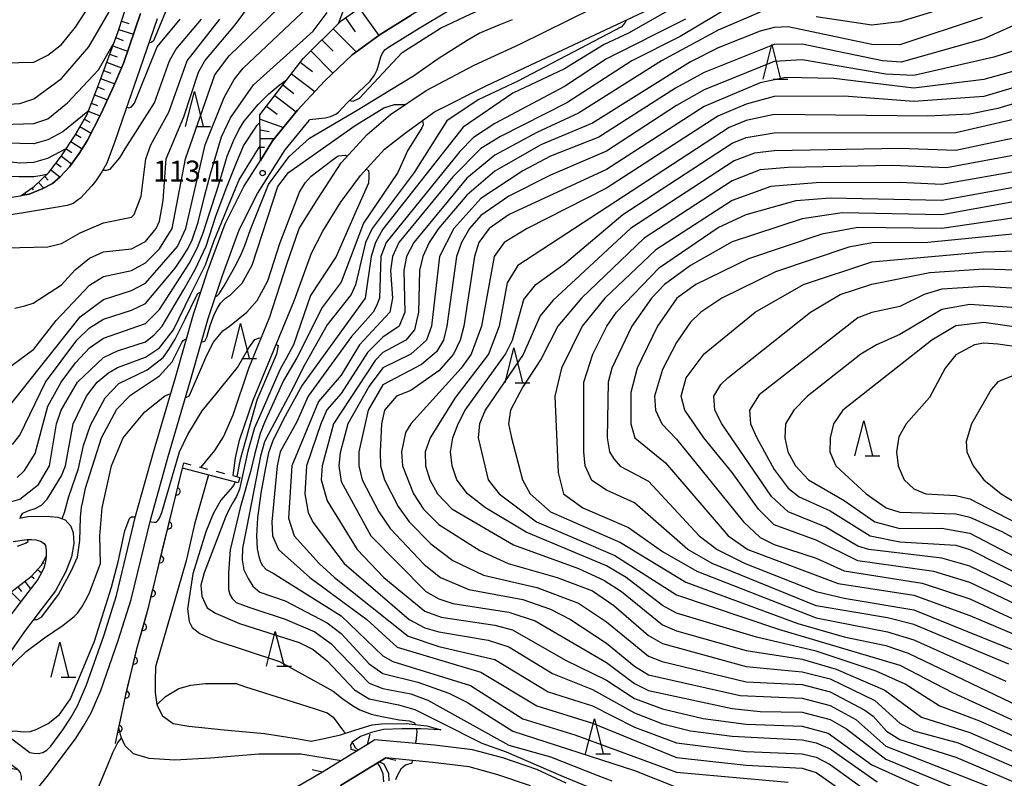
# Model space of a CAD drawing. Units: metres. Extents: x -38055 to -35747, y -133591 to -131873.
# Drawn here: x -37418 to -37277, y -132511 to -132402 of the extents above; entities that cross this region are included whole.
import ezdxf

# ---------------------------------------------------------------- set-up
doc = ezdxf.new("R2010")
doc.units = ezdxf.units.M
doc.header["$LTSCALE"] = 2.5
doc.layers.get('0').update_dxf_attribs({"linetype": 'CONTINUOUS'})
for name, color, linetype in [('2101000', 7, 'CONTINUOUS'), ('2203000', 7, 'CONTINUOUS'), ('2203990', 7, 'CONTINUOUS'), ('5101000', 7, 'CONTINUOUS'), ('5227110', 7, 'CONTINUOUS'), ('5227120', 7, 'CONTINUOUS'), ('6101110', 7, 'CONTINUOUS'), ('6101120', 7, 'CONTINUOUS'), ('6101990', 7, 'CONTINUOUS'), ('6110000', 7, 'CONTINUOUS'), ('6332000', 7, 'CONTINUOUS'), ('7101000', 7, 'CONTINUOUS'), ('7102000', 7, 'CONTINUOUS'), ('7312000', 7, 'CONTINUOUS')]:
    doc.layers.add(name, color=color, linetype=linetype)
doc.styles.add('Dm_Anotation', font='txt')

# ---------------------------------------------------------------- blocks, each defined once
blk = doc.blocks.new('633200')
at = {"color": 0, "linetype": 'ByBlock', "lineweight": -2}
for points in [[(-0.5, -1), (0, 1), (0.5, -1)], [(0.08, -1), (0.92, -1)]]:
    blk.add_lwpolyline(points, dxfattribs=at)
blk = doc.blocks.new('731200')
at = {"color": 0, "linetype": 'ByBlock', "lineweight": -2}
blk.add_circle((0, 0), 0.15, dxfattribs=at)
blk = doc.blocks.new('DMDR_HANEN_0.2')
at = {"color": 0, "linetype": 'Continuous', "lineweight": -2}
blk.add_arc((0, 0), 1, 180, 0, dxfattribs=at)

msp = doc.modelspace()

# ---------------------------------------------------------------- linework, layer by layer
at = {"layer": '2101000', "flags": 128}
for points in [[(-37417.03, -132514.15), (-37413.89, -132510.25), (-37412.08, -132507.84), (-37410.02, -132505.09), (-37408.86, -132503.29), (-37407.76, -132501.38), (-37406.38, -132498.15), (-37403.89, -132491.03), (-37402.04, -132485.14), (-37399.29, -132473.78), (-37396.75, -132464.65), (-37393.6, -132453.93), (-37391.02, -132444.91), (-37388.99, -132438.72), (-37386.59, -132432.2), (-37383.95, -132427.01), (-37380.02, -132420.74), (-37376.59, -132416.51), (-37376.5, -132416.41), (-37374.3, -132416.15), (-37373.52, -132415.97), (-37372.76, -132415.64), (-37372.38, -132415.35), (-37371.15, -132414.02), (-37367.82, -132410.88), (-37367.23, -132410.06), (-37366.82, -132409.29), (-37366.58, -132408.48), (-37366.31, -132407.42), (-37366.06, -132406.91), (-37365.73, -132406.43), (-37365.19, -132406.04), (-37360.81, -132403.31), (-37356.65, -132400.8)], [(-37433.45, -132429.68), (-37417.9, -132427.3), (-37417.79, -132427.28), (-37416.67, -132427.07), (-37414.68, -132426.28), (-37413.33, -132425.54), (-37412.22, -132424.6), (-37410.9, -132423.19), (-37409.48, -132421.28), (-37408.37, -132419.44), (-37406.35, -132415.53), (-37404.52, -132411.55), (-37403.11, -132408.21), (-37400.71, -132401.2)], [(-37398.34, -132401.99), (-37400.81, -132409.19), (-37402.84, -132415.09), (-37404.4, -132419.55), (-37405.54, -132422.63), (-37406.27, -132423.87), (-37407.13, -132425.16), (-37407.67, -132425.88), (-37409.32, -132427.65), (-37409.57, -132427.87), (-37410.34, -132428.42), (-37411.19, -132428.69), (-37412.89, -132429.01), (-37417.48, -132429.77), (-37432.97, -132432.14)], [(-37423.58, -132501.76), (-37416.54, -132507.04), (-37415.98, -132507.17), (-37415.36, -132507.18), (-37414.7, -132507.04), (-37414.12, -132506.7), (-37413.56, -132506.14), (-37411.83, -132503.83), (-37410.74, -132502.15), (-37409.73, -132500.39), (-37408.43, -132497.35), (-37405.98, -132490.33), (-37404.16, -132484.55), (-37401.42, -132473.22), (-37398.86, -132464.05), (-37395.71, -132453.32), (-37393.12, -132444.26), (-37391.07, -132438), (-37388.61, -132431.32), (-37385.9, -132425.99), (-37383.55, -132422.24), (-37381.81, -132419.46), (-37378.26, -132415.07), (-37374.34, -132410.85), (-37370.4, -132407.13), (-37366.42, -132404.22), (-37361.96, -132401.44)], [(-37418.04, -132473.49), (-37416.86, -132473.23), (-37416.02, -132473.19), (-37413.65, -132473.23), (-37412.53, -132473.33), (-37411.48, -132473.75), (-37410.68, -132474.65), (-37410.33, -132475.61), (-37410.24, -132477.1), (-37410.61, -132479.01), (-37411.38, -132481.12), (-37412.89, -132483.91), (-37414.93, -132486.56), (-37417.3, -132489.73), (-37419.26, -132492.52)], [(-37418.93, -132476.85), (-37416.98, -132476.55), (-37416.33, -132476.54), (-37415.72, -132476.6), (-37415.02, -132476.79), (-37414.5, -132477.12), (-37414.32, -132477.39), (-37414.22, -132478.09), (-37414.22, -132478.89), (-37414.23, -132478.97), (-37414.32, -132479.68), (-37414.52, -132480.51), (-37414.8, -132481.15), (-37415.41, -132482.27), (-37417.32, -132484.75), (-37419.73, -132487.97)], [(-37339.79, -132511.44), (-37343.96, -132509.51), (-37348.83, -132507.84), (-37353.19, -132506.65), (-37358.62, -132505.99), (-37367.17, -132505.26), (-37368.2, -132505.89), (-37374.68, -132509.87), (-37382.71, -132514.55)], [(-37344.89, -132511.84), (-37349.57, -132510.23), (-37353.68, -132509.11), (-37358.89, -132508.48), (-37365.6, -132507.82), (-37372.09, -132511.8)], [(-37418.27, -132509.53), (-37417.96, -132509.93), (-37417.79, -132510.47), (-37417.79, -132511)]]:
    msp.add_lwpolyline(points, dxfattribs=at)
at = {"layer": '2203000', "flags": 128}
for points in [[(-37368.2, -132505.89), (-37374.68, -132509.87)], [(-37372.09, -132511.8), (-37365.6, -132507.82)]]:
    msp.add_lwpolyline(points, dxfattribs=at)
at = {"layer": '2203990', "flags": 128}
for points in [[(-37368.2, -132505.89), (-37367.85, -132504.43)], [(-37365.6, -132507.82), (-37364.15, -132508.17)], [(-37374.68, -132509.87), (-37376.14, -132509.52)]]:
    msp.add_lwpolyline(points, dxfattribs=at)
at = {"layer": '5101000', "flags": 128}
for points in [[(-37392.08, -132466.21), (-37390.08, -132463.82), (-37388.83, -132461.86), (-37387.47, -132458.71), (-37385.22, -132452.01), (-37382.21, -132444.64), (-37379.76, -132437.11), (-37377.99, -132432.02), (-37375.44, -132427.88), (-37371.98, -132422.58), (-37368.26, -132418.53), (-37364.92, -132415.66), (-37359.8, -132412.24), (-37352.93, -132408.62), (-37346.4, -132405.6), (-37335.97, -132400.45), (-37312.51, -132389.64), (-37297.96, -132383.68), (-37286.24, -132378.78), (-37281.35, -132375.77), (-37274.3, -132371.37)], [(-37387.46, -132467.4), (-37387.12, -132464.84), (-37386.54, -132462.31), (-37384.6, -132456.59), (-37378.7, -132442.38), (-37376.22, -132435.53), (-37374.59, -132432.38), (-37372.1, -132428.29), (-37369.22, -132424.41), (-37365.77, -132420.65), (-37362.77, -132418.28), (-37358.63, -132415.31), (-37351.06, -132411.48), (-37310.95, -132392.59), (-37288.48, -132382.79), (-37282.32, -132380.35), (-37275.91, -132376.71)], [(-37372.01, -132508.23), (-37377.76, -132507.27), (-37383.76, -132507.28), (-37390.71, -132507.88), (-37395.82, -132508.13), (-37399.48, -132507.93), (-37401.73, -132507.25), (-37402.89, -132506.1), (-37403.46, -132504.84), (-37403.81, -132503.45), (-37402.87, -132499.03), (-37401.22, -132492.22), (-37399.52, -132486.07), (-37394.71, -132466.34)], [(-37391, -132467.3), (-37392.96, -132474.37), (-37394.19, -132479.59), (-37398.56, -132494.76), (-37398.62, -132496.83), (-37398.62, -132498.46), (-37398.36, -132500.23), (-37397.58, -132501.8), (-37396.04, -132502.92), (-37393.79, -132503.26), (-37388.75, -132503.79), (-37382.98, -132504.33), (-37378.08, -132505.11), (-37376.27, -132505.43), (-37374.42, -132505.04), (-37372.09, -132504.5), (-37369.9, -132503.79), (-37367.54, -132503.07), (-37366.2, -132502.97), (-37362.67, -132502.9), (-37359.73, -132503.21), (-37357.73, -132503.8), (-37360.52, -132503.64), (-37363.29, -132503.67), (-37365.92, -132503.75), (-37367.64, -132504.21), (-37369.2, -132504.77), (-37370.43, -132505.57), (-37370.63, -132505.98), (-37370.62, -132506.44), (-37370.59, -132506.59), (-37369.7, -132506.81)], [(-37365.9, -132511.26), (-37365.99, -132510.13), (-37366.39, -132509.12), (-37366.79, -132508.55)]]:
    msp.add_lwpolyline(points, dxfattribs=at)
at = {"layer": '5227110', "linetype": 'Continuous'}
for points in [[(-37394.51, -132465.57), (-37393.53, -132465.83)], [(-37392.32, -132466.14), (-37391.11, -132466.45)], [(-37389.9, -132466.77), (-37388.69, -132467.08)], [(-37387.48, -132467.4), (-37386.51, -132467.65)]]:
    msp.add_lwpolyline(points, dxfattribs=at)
at = {"layer": '5227120', "flags": 128}
msp.add_lwpolyline([(-37386.51, -132467.65), (-37386.71, -132468.42), (-37394.71, -132466.34), (-37394.51, -132465.57)], dxfattribs=at)
at = {"layer": '6101110', "flags": 128}
for points in [[(-37417.79, -132427.28), (-37415.92, -132425.98), (-37413.85, -132424), (-37412, -132421.57), (-37410.08, -132418.61), (-37408.42, -132415.75), (-37406.75, -132411.41), (-37403.93, -132403.77), (-37401.04, -132394.94), (-37399.91, -132391), (-37398.88, -132384.57), (-37397.78, -132380.07), (-37396.08, -132374.69), (-37393.54, -132367), (-37391.72, -132360.8), (-37390.06, -132354.82), (-37389.05, -132352.43), (-37387.79, -132350.27), (-37386.01, -132348.43), (-37384.51, -132347.07), (-37381.32, -132345.38), (-37379.45, -132344.81), (-37376.31, -132344.82)], [(-37383.55, -132422.24), (-37383.62, -132415.72), (-37377.45, -132407.66), (-37372.01, -132402.27), (-37366.16, -132398.12), (-37357.75, -132393.45), (-37348.35, -132389.07), (-37307.46, -132371.83), (-37303.24, -132373.31)], [(-37418.27, -132509.53), (-37422.17, -132508.83), (-37424.75, -132507.9), (-37426.62, -132506.67), (-37428.97, -132504.05), (-37429.54, -132502.8), (-37429.79, -132501.02), (-37429.8, -132499.3), (-37429.34, -132497.96), (-37428.14, -132495.95), (-37420.4, -132485.37), (-37418.83, -132483.75), (-37416.32, -132481.8), (-37414.91, -132480.2), (-37414.23, -132478.97)]]:
    msp.add_lwpolyline(points, dxfattribs=at)
at = {"layer": '6101120', "flags": 128}
for points in [[(-37303.24, -132373.31), (-37322.94, -132382.77), (-37343.78, -132391.73), (-37352.3, -132395.83), (-37357.76, -132398.9), (-37361.96, -132401.44), (-37366.42, -132404.22), (-37370.4, -132407.13), (-37374.34, -132410.85), (-37378.26, -132415.07), (-37381.81, -132419.46), (-37383.55, -132422.24)], [(-37400.71, -132401.2), (-37403.11, -132408.21), (-37404.52, -132411.55), (-37406.35, -132415.53), (-37408.37, -132419.44), (-37409.48, -132421.28), (-37410.9, -132423.19), (-37412.22, -132424.6), (-37413.33, -132425.54), (-37414.68, -132426.28), (-37416.67, -132427.07), (-37417.79, -132427.28)], [(-37414.23, -132478.97), (-37414.32, -132479.68), (-37414.52, -132480.51), (-37414.8, -132481.15), (-37415.41, -132482.27), (-37417.32, -132484.75), (-37419.73, -132487.97), (-37421.83, -132490.96), (-37426.07, -132496.94), (-37426.97, -132498.28), (-37427.48, -132499.66), (-37427.38, -132501.31), (-37426.73, -132502.89), (-37425.53, -132504.05), (-37418.34, -132509.44), (-37418.27, -132509.53)]]:
    msp.add_lwpolyline(points, dxfattribs=at)
at = {"layer": '6101990', "flags": 128}
for points in [[(-37369.4, -132400.42), (-37366.61, -132404.35)], [(-37371.38, -132401.83), (-37369.98, -132403.81)], [(-37403.84, -132403.49), (-37401.73, -132404.18)], [(-37403.45, -132402.3), (-37402.39, -132402.65)], [(-37373.13, -132403.38), (-37369.83, -132406.71)], [(-37404.26, -132404.66), (-37403.21, -132405.05)], [(-37374.74, -132404.98), (-37373.14, -132406.59)], [(-37404.69, -132405.84), (-37402.57, -132406.62)], [(-37405.13, -132407.01), (-37404.05, -132407.41)], [(-37376.34, -132406.56), (-37373.18, -132409.75)], [(-37405.56, -132408.18), (-37403.43, -132408.97)], [(-37377.84, -132408.17), (-37376.09, -132409.51)], [(-37406.43, -132410.53), (-37404.4, -132411.27)], [(-37405.99, -132409.35), (-37404.95, -132409.74)], [(-37379.11, -132409.84), (-37375.77, -132412.39)], [(-37406.86, -132411.7), (-37405.9, -132412.07)], [(-37380.33, -132411.43), (-37378.74, -132412.65)], [(-37407.31, -132412.87), (-37405.45, -132413.58)], [(-37381.5, -132412.96), (-37378.45, -132415.3)], [(-37407.76, -132414.03), (-37406.87, -132414.37)], [(-37382.66, -132414.47), (-37381.15, -132415.62)], [(-37408.75, -132416.32), (-37407.98, -132416.77)], [(-37408.21, -132415.2), (-37406.51, -132415.85)], [(-37383.6, -132416.32), (-37380.25, -132417.53)], [(-37409.38, -132417.4), (-37407.79, -132418.33)], [(-37410.01, -132418.48), (-37409.19, -132418.96)], [(-37383.6, -132417.87), (-37382.3, -132418.11)], [(-37383.58, -132419.12), (-37381.52, -132419.1)], [(-37411.36, -132420.58), (-37410.55, -132421.11)], [(-37410.68, -132419.53), (-37409.06, -132420.58)], [(-37383.57, -132420.37), (-37382.97, -132420.36)], [(-37412.04, -132421.63), (-37410.58, -132422.75)], [(-37412.8, -132422.62), (-37412.09, -132423.16)], [(-37414.41, -132424.53), (-37413.91, -132425.06)], [(-37413.56, -132423.62), (-37412.24, -132424.62)], [(-37416.25, -132426.21), (-37416.06, -132426.48)], [(-37415.31, -132425.4), (-37414.54, -132426.2)], [(-37417.28, -132426.93), (-37417.12, -132427.16)], [(-37415.47, -132480.84), (-37414.91, -132481.33)], [(-37414.72, -132479.85), (-37414.56, -132479.94)], [(-37417.28, -132482.55), (-37416.45, -132483.62)], [(-37416.3, -132481.78), (-37415.92, -132482.11)], [(-37418.27, -132483.32), (-37417.75, -132483.98)], [(-37419.2, -132484.14), (-37417.85, -132485.45)]]:
    msp.add_lwpolyline(points, dxfattribs=at)
at = {"layer": '6110000', "linetype": 'Continuous'}
for points in [[(-37395.22, -132468.44), (-37394.71, -132466.34)], [(-37395.52, -132469.65), (-37395.22, -132468.44)], [(-37396.41, -132473.3), (-37395.52, -132469.65)], [(-37396.7, -132474.51), (-37396.41, -132473.3)], [(-37397.59, -132478.16), (-37396.7, -132474.51)], [(-37397.89, -132479.37), (-37397.59, -132478.16)], [(-37398.77, -132483.01), (-37397.89, -132479.37)], [(-37399.07, -132484.23), (-37398.77, -132483.01)], [(-37399.52, -132486.07), (-37399.07, -132484.23)], [(-37400.01, -132487.86), (-37399.52, -132486.07)], [(-37400.35, -132489.06), (-37400.01, -132487.86)], [(-37401.22, -132492.22), (-37400.35, -132489.06)], [(-37401.33, -132492.68), (-37401.22, -132492.22)], [(-37402.51, -132497.54), (-37401.63, -132493.89)], [(-37401.63, -132493.89), (-37401.33, -132492.68)], [(-37402.8, -132498.75), (-37402.51, -132497.54)], [(-37403.59, -132502.42), (-37402.87, -132499.03)], [(-37402.87, -132499.03), (-37402.8, -132498.75)], [(-37404.3, -132505.75), (-37403.85, -132503.64)], [(-37403.85, -132503.64), (-37403.59, -132502.42)]]:
    msp.add_lwpolyline(points, dxfattribs=at)
at = {"layer": '7101000', "flags": 128}
for points, elevation in [([(-37420.26, -132408.26), (-37416, -132408.19), (-37414, -132407.17), (-37412, -132405.64), (-37410, -132403.17), (-37405.37, -132396), (-37400.79, -132383.21), (-37394.66, -132370.39)], 140), ([(-37284.18, -132400), (-37292, -132402.38), (-37296, -132402.9), (-37304, -132401.67)], 120), ([(-37419.06, -132462.94), (-37418, -132461.58), (-37414.32, -132454), (-37409.82, -132448), (-37408, -132446.22), (-37406, -132444.97), (-37402, -132443.7), (-37400, -132442.72), (-37395.74, -132437.69), (-37394.6, -132435.97), (-37393.89, -132434.82), (-37393.33, -132433.6), (-37392.48, -132431.11), (-37391.53, -132427.42), (-37390.71, -132424.18), (-37389.13, -132418.87), (-37387.85, -132416.15), (-37384.56, -132411.44), (-37376, -132403.74), (-37374, -132401.04)], 120), ([(-37406.08, -132423.55), (-37405.94, -132423.63), (-37405.56, -132423.63), (-37405.05, -132423.48), (-37403.65, -132421.86), (-37402.93, -132420.58), (-37398.71, -132414), (-37396.55, -132408), (-37395.64, -132406.36), (-37391.99, -132402)], 130), ([(-37312, -132401.03), (-37318, -132403.61), (-37326.13, -132408), (-37338, -132415.5), (-37344, -132418.26), (-37350, -132421.48), (-37354, -132424.78), (-37361.59, -132434), (-37362.62, -132436), (-37363.04, -132438), (-37362.88, -132444), (-37363.67, -132446), (-37366, -132447.58), (-37368.22, -132449.78), (-37372, -132455.61), (-37374.03, -132457.97), (-37374.92, -132460), (-37376.93, -132466), (-37377.17, -132470), (-37376.7, -132472.7), (-37376.06, -132474.06), (-37371.58, -132480), (-37362.27, -132488), (-37360, -132489.2), (-37358, -132489.77), (-37350.95, -132490.95), (-37348, -132491.91), (-37341.75, -132495.75), (-37336, -132498.01), (-37330, -132501.37), (-37326, -132502.95), (-37322, -132503.94), (-37316, -132504.73), (-37306, -132505.25), (-37304, -132505.65), (-37302, -132506.52), (-37295.24, -132511.24)], 120), ([(-37270, -132410.13), (-37280, -132413.09), (-37290, -132413.79), (-37300, -132413.05), (-37310, -132413.11), (-37314, -132414.2), (-37318.07, -132415.93), (-37334, -132426.22), (-37345.38, -132432), (-37348.64, -132434), (-37350.09, -132436), (-37351.91, -132446), (-37353.37, -132450), (-37354.81, -132452), (-37362.03, -132459.97), (-37362.78, -132461.22), (-37363.33, -132464), (-37363.2, -132466), (-37361.65, -132470), (-37360.19, -132472.19), (-37358, -132474.39), (-37352.12, -132478.12), (-37348.08, -132480), (-37341.07, -132482), (-37336, -132483.92), (-37332.94, -132486), (-37328, -132490.3), (-37326, -132491.46), (-37314, -132494.73), (-37306, -132495.49), (-37302, -132496.49), (-37295.6, -132499.6), (-37292, -132502.83), (-37290, -132503.93), (-37283.67, -132505.67), (-37272, -132510.67)], 130), ([(-37391.96, -132448.19), (-37391.86, -132448.21), (-37391.51, -132448.13), (-37391.21, -132447.57), (-37390.73, -132445.88), (-37390.18, -132444.34), (-37389.71, -132443.4), (-37389.28, -132442.71), (-37388.53, -132442), (-37387.82, -132441.48), (-37386.18, -132439.82), (-37384.72, -132437.27), (-37381.06, -132426), (-37379.53, -132424), (-37370, -132417.24), (-37365.86, -132414.71), (-37364.37, -132414.22), (-37363.6, -132414.22), (-37362.92, -132414.26), (-37362.88, -132414.29)], 110), ([(-37360.42, -132416.6), (-37360.3, -132416.72), (-37360.25, -132417.15), (-37360.42, -132417.57), (-37362.51, -132420.87), (-37363.88, -132424), (-37368.78, -132431.22), (-37372, -132439.68), (-37374.69, -132443.31), (-37378.32, -132450.51), (-37380.25, -132453.77), (-37382.52, -132458.85), (-37382.97, -132459.8), (-37383.56, -132461.37), (-37384.35, -132464.23), (-37384.98, -132466.82), (-37386.46, -132472), (-37387.89, -132478.03), (-37388.1, -132481.34), (-37388.13, -132483.72), (-37387.92, -132484.43), (-37387.59, -132484.99), (-37387.03, -132485.56), (-37385.22, -132486.24), (-37380, -132487.96), (-37375.76, -132489.76), (-37373.46, -132491.46), (-37368, -132497.11), (-37366, -132497.89), (-37362, -132498.64), (-37359.57, -132499.57), (-37348, -132505.98), (-37342, -132507.66), (-37335.24, -132510.35), (-37333.26, -132511.12)], 110), ([(-37437.94, -132425.56), (-37437.24, -132425.23), (-37431.69, -132424.67), (-37428.6, -132424.05), (-37425.75, -132423.89), (-37424.26, -132423.94), (-37422.71, -132424.2), (-37421.14, -132424.4), (-37418.14, -132424.56), (-37415.97, -132424.56), (-37414.78, -132424.37), (-37414, -132424.15)], 130), ([(-37274, -132423.62), (-37286, -132425.71), (-37292, -132425.4), (-37304, -132425.45), (-37310.48, -132426), (-37316, -132427.98), (-37326.95, -132435.05), (-37334.26, -132442), (-37337.48, -132446), (-37340.45, -132452), (-37341.42, -132456), (-37340.94, -132466.94), (-37340.14, -132470), (-37337.39, -132472), (-37330.83, -132474.83), (-37326, -132478.28), (-37321.09, -132481.09), (-37304, -132487.77), (-37293.76, -132489.76), (-37290, -132490.92), (-37276.82, -132496.82)], 140), ([(-37271.62, -132487.62), (-37282, -132482.72), (-37287.14, -132481.14), (-37298, -132479.59), (-37304, -132476.66), (-37310, -132474.43), (-37312.22, -132472.22), (-37316, -132466.93), (-37320.06, -132462), (-37322.81, -132458), (-37323.32, -132456), (-37322.59, -132453.41), (-37320.03, -132449.97), (-37312.71, -132444), (-37305.8, -132440), (-37296, -132436.76), (-37280, -132435.34), (-37266, -132434.93)], 150), ([(-37415.98, -132487.96), (-37415.93, -132487.99), (-37415.51, -132487.99), (-37414.82, -132487.6), (-37412.44, -132484.41), (-37410.62, -132481.09), (-37409.75, -132479.09), (-37409.39, -132476.69), (-37409.28, -132473.37), (-37409.14, -132471.93), (-37408.97, -132471.1), (-37408.57, -132469.2), (-37406.29, -132462), (-37404.12, -132457.88), (-37402.15, -132455.85), (-37397.99, -132453.08), (-37396.16, -132451.09), (-37395.42, -132449.57), (-37394.82, -132448.33), (-37394.6, -132448.02), (-37394.44, -132447.93), (-37394.29, -132447.84), (-37394.15, -132447.86)], 110), ([(-37267.82, -132450), (-37278, -132448.56), (-37280, -132448.43), (-37281.32, -132448.68), (-37284, -132450.08), (-37285.53, -132452), (-37287.77, -132456.23), (-37291.09, -132460), (-37292.16, -132461.84), (-37292.48, -132464), (-37292.25, -132466), (-37291.41, -132468), (-37290, -132469.27), (-37288.27, -132470), (-37284, -132470.24), (-37282, -132470.71), (-37270, -132476.93)], 160)]:
    msp.add_lwpolyline(points, dxfattribs=dict(at, elevation=elevation))
at = {"layer": '7102000', "flags": 128}
for points, elevation in [([(-37370.72, -132413.62), (-37370.6, -132413.73), (-37370.27, -132413.75), (-37369.38, -132413.32), (-37363.24, -132406.8), (-37357.78, -132403.32), (-37353.41, -132401.25), (-37348.37, -132399.09), (-37342.39, -132397.62), (-37339.75, -132396.97), (-37333.1, -132394.9), (-37326, -132389.82), (-37322, -132387.74), (-37318, -132386.85), (-37312.36, -132385.98), (-37309.17, -132385.1), (-37304.58, -132384.02), (-37295.93, -132380.93), (-37285.15, -132375.78), (-37281.85, -132373.93), (-37278.86, -132373.46), (-37278.39, -132373.92)], 114), ([(-37433.16, -132409.44), (-37432, -132409.43), (-37428, -132412.78), (-37426, -132413.75), (-37422, -132414.33), (-37418, -132414.12), (-37416, -132413.43), (-37412, -132410.53), (-37408.11, -132406), (-37403.69, -132398.31), (-37402.66, -132396), (-37401.01, -132390), (-37398.89, -132384.69)], 138), ([(-37372.37, -132402.63), (-37371.6, -132400.65), (-37371.25, -132399.26), (-37371.03, -132397.56), (-37370.21, -132391.79), (-37369.61, -132390.39), (-37368.58, -132389.42), (-37368, -132389.05), (-37366, -132389.12), (-37361.74, -132390.33), (-37357.3, -132391.15), (-37353.17, -132391.32)], 118), ([(-37420, -132452.24), (-37416, -132449.26), (-37412.8, -132445.2), (-37408, -132440.13), (-37406, -132438.87), (-37402, -132438.03), (-37400, -132436.92), (-37398, -132434.91), (-37396.16, -132432), (-37394.29, -132422), (-37390.08, -132410), (-37388, -132407.28), (-37378, -132397.51)], 124), ([(-37418.71, -132443.42), (-37417.25, -132443.08), (-37416.09, -132442.71), (-37412, -132440.05), (-37410.09, -132437.91), (-37408, -132436.25), (-37406, -132435.33), (-37402, -132434.91), (-37400, -132433.86), (-37398.46, -132432), (-37398, -132430.97), (-37397.47, -132428), (-37397.06, -132422), (-37394.49, -132416), (-37392.41, -132409.59), (-37391.51, -132408), (-37387.15, -132402.85), (-37384, -132398.53)], 126), ([(-37420, -132458.06), (-37409.33, -132444.67), (-37406, -132442.16), (-37402, -132440.9), (-37400, -132439.83), (-37395.42, -132434.58), (-37394.24, -132432), (-37391.44, -132420), (-37388.74, -132413.26), (-37387.32, -132410.68), (-37386, -132409.05), (-37376, -132399.59)], 122), ([(-37396.92, -132400.4), (-37398.87, -132405.12), (-37399.14, -132405.36), (-37399.37, -132405.39), (-37399.49, -132405.35)], 134), ([(-37324.54, -132400.46), (-37330.84, -132404), (-37334.36, -132405.64), (-37340, -132409.15), (-37347.39, -132412.6), (-37354.52, -132417.48), (-37366, -132432.09), (-37367.06, -132434), (-37367.71, -132436), (-37368.53, -132442), (-37377.58, -132454.42), (-37379.99, -132458.9), (-37381.7, -132462.29), (-37382.38, -132464.13), (-37382.88, -132466.52), (-37383.48, -132469.89), (-37383.96, -132473.45), (-37384.09, -132476.02), (-37384, -132477.9), (-37383.77, -132479), (-37383.55, -132479.75), (-37383.27, -132480.27), (-37382.71, -132480.83), (-37381.74, -132481.38), (-37372, -132487.5), (-37366, -132493.21), (-37364.59, -132494), (-37353.46, -132497.46), (-37346, -132502.23), (-37338.52, -132504.52), (-37324, -132509.89), (-37308, -132511.28)], 114), ([(-37316, -132400.05), (-37323.48, -132404.52), (-37330.37, -132408), (-37339.66, -132414), (-37349.19, -132418.81), (-37352, -132420.55), (-37356, -132424.61), (-37363.71, -132434), (-37364.64, -132436), (-37364.94, -132438), (-37364.64, -132442), (-37365.03, -132444), (-37369.35, -132448.65), (-37372, -132453), (-37375.21, -132456.79), (-37379.06, -132466), (-37379.51, -132473.51), (-37378.71, -132476), (-37375.14, -132480), (-37372.93, -132482), (-37362.38, -132490.38), (-37358, -132491.87), (-37350, -132493.73), (-37342.34, -132498.35), (-37336, -132500.35), (-37330, -132503.43), (-37324, -132505.66), (-37314, -132506.9), (-37306, -132507.23), (-37304, -132507.71), (-37302, -132508.76), (-37296.63, -132512.63)], 118), ([(-37420, -132434.78), (-37414, -132434.61), (-37412, -132434.16), (-37409.37, -132432.63), (-37406, -132431.21), (-37402, -132430.39), (-37401.6, -132430), (-37400.63, -132427.37), (-37399.96, -132422), (-37399.24, -132420), (-37396.68, -132415.32), (-37394.03, -132408), (-37389.35, -132402)], 128), ([(-37402.68, -132414.61), (-37402.38, -132414.71), (-37402, -132414.56), (-37401.57, -132414.06), (-37400.79, -132412.15), (-37398.34, -132406), (-37395.02, -132402)], 132), ([(-37389.96, -132441.68), (-37389.93, -132441.69), (-37389.83, -132441.68), (-37389.74, -132441.65), (-37389.44, -132441.38), (-37388.73, -132440.22), (-37386.95, -132437.05), (-37386.26, -132435.57), (-37385.77, -132434.45), (-37384.96, -132432.12), (-37382.38, -132425.72), (-37379.44, -132421.71), (-37376.5, -132419.05), (-37369.68, -132415.06), (-37365.01, -132412.18), (-37361.62, -132410.11), (-37358.09, -132407.66), (-37353.95, -132405.03), (-37352.24, -132404.01), (-37349.39, -132402.81), (-37347.44, -132402.06)], 112), ([(-37331.21, -132402.13), (-37331.17, -132402.2), (-37331.36, -132402.56), (-37331.84, -132403.11), (-37346.7, -132410.89), (-37352.37, -132413.57), (-37356.86, -132416.56), (-37361.53, -132424), (-37367.54, -132432), (-37368.49, -132434), (-37369.93, -132440.07), (-37370.57, -132441.43), (-37374, -132445.8), (-37375.92, -132449.21), (-37377.17, -132451.46), (-37379.2, -132455.44), (-37381.12, -132459.03), (-37382.36, -132461.34), (-37382.96, -132462.56), (-37383.52, -132464.61), (-37385.51, -132474.68), (-37386.12, -132477.81), (-37386.17, -132479.48), (-37385.93, -132480.9), (-37385.32, -132482.13), (-37384.65, -132483.22), (-37383.65, -132484.08), (-37380, -132485.34), (-37374, -132488.48), (-37372.01, -132490.01), (-37368, -132494.37), (-37366, -132495.73), (-37361, -132497), (-37356.57, -132498.57), (-37353.88, -132499.87), (-37347.39, -132504), (-37330, -132509.64), (-37324, -132512.02)], 112), ([(-37322.7, -132402), (-37334, -132407.72), (-37340, -132411.67), (-37350, -132416.95), (-37353.02, -132418.98), (-37355.02, -132420.98), (-37365.53, -132434), (-37366.32, -132436), (-37366.51, -132442), (-37366.93, -132443.07), (-37367.39, -132444), (-37370.53, -132447.47), (-37376.69, -132456), (-37378.32, -132459.68), (-37380.72, -132464), (-37381.15, -132466), (-37381.93, -132474), (-37381.81, -132476), (-37380.95, -132478), (-37376.46, -132482), (-37368.33, -132488), (-37363.97, -132491.97), (-37352, -132495.56), (-37344, -132500.39), (-37336, -132502.85), (-37324, -132507.77), (-37314, -132508.85), (-37306, -132509.3), (-37304, -132509.92), (-37298.05, -132514.05)], 116), ([(-37280.23, -132401.77), (-37292, -132405.67), (-37296, -132405.65), (-37308, -132403.1), (-37310, -132403.19), (-37312, -132403.75), (-37318, -132406.14), (-37322, -132408.12), (-37336, -132416.89), (-37343.38, -132420), (-37350, -132423.79), (-37354, -132427.21), (-37358.05, -132432), (-37359.38, -132434), (-37360.32, -132436), (-37360.77, -132438), (-37360.92, -132444), (-37361.49, -132446.51), (-37362.71, -132448), (-37366, -132449.74), (-37367.1, -132450.9), (-37373.1, -132460), (-37374.73, -132466), (-37374.86, -132468), (-37374, -132471.01), (-37369.71, -132478), (-37365.86, -132482), (-37360, -132486.82), (-37357.66, -132487.66), (-37350, -132488.81), (-37347.48, -132489.48), (-37339.85, -132493.85), (-37334, -132496.7), (-37330, -132499.31), (-37326, -132500.81), (-37320.16, -132502.16), (-37314, -132502.98), (-37306, -132503.26), (-37302.26, -132504.26), (-37296, -132508.8), (-37280.13, -132516)], 122), ([(-37274, -132402.18), (-37280, -132404.83), (-37291.84, -132408.16), (-37294.51, -132408), (-37306, -132405.58), (-37310, -132405.63), (-37320, -132409.64), (-37324.12, -132411.88), (-37335.11, -132418.9), (-37342, -132421.64), (-37346, -132423.73), (-37352, -132427.68), (-37355.88, -132432), (-37357.93, -132436), (-37359.07, -132446), (-37359.77, -132448), (-37362, -132449.98), (-37366, -132451.94), (-37368, -132454.58), (-37371.05, -132460), (-37372.13, -132464.13), (-37372.33, -132466), (-37372, -132468.26), (-37367.75, -132476), (-37359.87, -132484), (-37358, -132485.05), (-37356, -132485.69), (-37348, -132486.96), (-37344.2, -132488.2), (-37334, -132494.18), (-37330, -132497.19), (-37328, -132498.16), (-37316, -132500.75), (-37312, -132501.16), (-37306, -132501.26), (-37302, -132502.32), (-37299.66, -132503.66), (-37294.02, -132508.02), (-37278.47, -132514.47)], 124), ([(-37266, -132403.44), (-37278.56, -132407.44), (-37290, -132410.07), (-37294, -132409.89), (-37306, -132407.84), (-37310, -132408.07), (-37320, -132412.12), (-37324, -132414.39), (-37334, -132420.91), (-37342, -132424.37), (-37348, -132427.39), (-37352, -132430.14), (-37353.62, -132432), (-37354.78, -132434), (-37355.47, -132436), (-37356.84, -132446), (-37357.35, -132448), (-37358.33, -132449.67), (-37360.5, -132451.5), (-37366, -132454.38), (-37368.12, -132458), (-37369.44, -132464), (-37369.47, -132466), (-37368.97, -132468), (-37366.6, -132472.6), (-37364.99, -132474.99), (-37360.11, -132480.11), (-37357.76, -132482), (-37353.72, -132483.72), (-37346, -132485.16), (-37342, -132486.54), (-37339.17, -132488), (-37334, -132491.4), (-37330, -132494.71), (-37328, -132495.91), (-37314.87, -132498.87), (-37306, -132499.27), (-37302, -132500.31), (-37298.32, -132502.32), (-37294, -132506.14), (-37278.31, -132512.31)], 126), ([(-37434.02, -132413.25), (-37434, -132413.24), (-37432, -132413.85), (-37430, -132415.16), (-37428, -132416), (-37422, -132417.15), (-37416, -132416.96), (-37414, -132416.28), (-37411.17, -132414), (-37406.71, -132409.29), (-37404.62, -132405.62)], 136), ([(-37264, -132406.21), (-37280, -132410.65), (-37290, -132411.91), (-37301.47, -132410.53), (-37308.37, -132410.37), (-37312, -132411.12), (-37320, -132414.53), (-37334, -132423.57), (-37347.92, -132430), (-37350.79, -132432), (-37352.28, -132434), (-37352.92, -132436), (-37354.44, -132446), (-37354.93, -132448), (-37355.89, -132450), (-37358, -132452.38), (-37362, -132455.2), (-37364.08, -132456), (-37365.8, -132458), (-37366.21, -132460), (-37366.42, -132464), (-37366.34, -132466), (-37365.79, -132468), (-37363.83, -132471.83), (-37362.27, -132474), (-37359.15, -132477.15), (-37356, -132479.54), (-37351.63, -132481.63), (-37344, -132483.42), (-37338, -132485.65), (-37334, -132488.32), (-37328, -132493.24), (-37326.05, -132494), (-37314, -132496.93), (-37306, -132497.33), (-37302, -132498.34), (-37297, -132501), (-37295.84, -132501.84), (-37293.91, -132504), (-37292, -132505.18), (-37284, -132507.71), (-37272.61, -132512.61)], 128), ([(-37418.35, -132467.65), (-37417.32, -132466.68), (-37415.79, -132464.21), (-37414, -132457.43), (-37412.09, -132454), (-37410, -132451.25), (-37408, -132449.08), (-37406, -132447.72), (-37400, -132445.59), (-37398, -132443.59), (-37395.04, -132439.01), (-37393.73, -132436.99), (-37392.54, -132434.72), (-37391.75, -132432.64), (-37390.77, -132429.64), (-37389.83, -132426.73), (-37389.14, -132424.4), (-37388.3, -132421.66), (-37387.42, -132419.46), (-37386.65, -132417.87), (-37385.85, -132416.63), (-37385.13, -132415.7), (-37383.87, -132414.25), (-37382.38, -132412.77), (-37380.84, -132411.46), (-37379.8, -132410.73)], 118), ([(-37270, -132412.43), (-37278, -132414.82), (-37282, -132415.61), (-37288, -132415.9), (-37310, -132415.68), (-37314, -132416.53), (-37316.45, -132417.55), (-37346.72, -132437.28), (-37348.21, -132439.79), (-37349.38, -132446), (-37350.89, -132450), (-37355.72, -132456.28), (-37359.26, -132462), (-37359.94, -132464), (-37359.93, -132466), (-37359.29, -132468), (-37358.21, -132470), (-37356.14, -132472.14), (-37347.31, -132477.31), (-37338, -132480.72), (-37334.37, -132482.37), (-37331.85, -132484), (-37326, -132488.79), (-37324, -132489.62), (-37314, -132492.45), (-37306, -132493.7), (-37301.11, -132495.11), (-37294.14, -132498.14), (-37288.9, -132502), (-37282, -132504.17), (-37268.64, -132510)], 132), ([(-37408.23, -132415.25), (-37411.83, -132418.17), (-37414, -132419.32), (-37416, -132419.85), (-37422, -132419.74), (-37430.67, -132418), (-37434, -132416.86), (-37435, -132417.01)], 134), ([(-37268, -132508.14), (-37280.57, -132502.57), (-37286.39, -132500.39), (-37291.27, -132497.27), (-37295.41, -132495.41), (-37304, -132492.54), (-37312.52, -132490.52), (-37324, -132487.08), (-37326, -132486.01), (-37331.17, -132482), (-37334, -132480.3), (-37345.51, -132475.51), (-37351.34, -132472), (-37353.88, -132470), (-37355.44, -132468), (-37356.12, -132466), (-37356.32, -132464), (-37356.01, -132462), (-37355.26, -132460), (-37354.23, -132458), (-37348.46, -132450), (-37347.47, -132448), (-37345.83, -132442.17), (-37344.14, -132440), (-37340, -132437.08), (-37331.67, -132430), (-37316, -132419.8), (-37314, -132418.96), (-37310, -132418.31), (-37284, -132418.26), (-37272, -132415.46)], 134), ([(-37423.11, -132473.44), (-37422.09, -132472.46), (-37420, -132471.35), (-37418, -132470.77), (-37415.32, -132468.68), (-37413.73, -132466), (-37412.72, -132460), (-37412.05, -132458), (-37409.72, -132454), (-37406, -132450.49), (-37404, -132449.53), (-37400, -132448.25), (-37398.76, -132447.24), (-37397.62, -132446), (-37394.51, -132440.73), (-37392.88, -132437.87), (-37391.3, -132434.54), (-37389.87, -132430.07), (-37388.35, -132426.04), (-37387.04, -132422.68), (-37385.99, -132420.15), (-37384, -132417.18), (-37383.61, -132416.81)], 116), ([(-37272.35, -132418.35), (-37284, -132420.82), (-37292, -132420.56), (-37310, -132420.88), (-37312.8, -132421.2), (-37315.71, -132422.29), (-37330.56, -132432), (-37341.7, -132442.3), (-37343.49, -132444.51), (-37345.95, -132450.05), (-37351.37, -132458), (-37352.18, -132460), (-37352.39, -132462), (-37350.93, -132468), (-37349.35, -132470), (-37344.01, -132474.01), (-37332.82, -132478.82), (-37324, -132484.47), (-37309.39, -132489.39), (-37292, -132494.55), (-37284.47, -132498.47), (-37266.63, -132506.63)], 136), ([(-37436.69, -132421.02), (-37436.44, -132420.92), (-37435.96, -132420.82), (-37435.38, -132420.81), (-37428, -132420.88), (-37422, -132422.16), (-37418, -132422.61), (-37416, -132422.48), (-37414, -132421.92), (-37411.34, -132420.55)], 132), ([(-37417.86, -132473.45), (-37417.91, -132473.31), (-37417.57, -132472.77), (-37416.69, -132472.4), (-37415.78, -132472.12), (-37414.9, -132471.64), (-37414.08, -132470.76), (-37413.46, -132469.77), (-37412, -132467.43), (-37411.47, -132466), (-37410.35, -132460), (-37408.43, -132456), (-37406.9, -132454), (-37405.31, -132452.69), (-37404, -132451.9), (-37400, -132450.42), (-37398, -132449.07), (-37396, -132446.52), (-37393.53, -132441.42), (-37391.42, -132437.22), (-37390.16, -132433.72), (-37388.31, -132429.16), (-37386.6, -132425.05), (-37384.55, -132421.67), (-37383.57, -132420.18)], 114), ([(-37394.25, -132456.14), (-37394.12, -132456.16), (-37393.81, -132456.02), (-37393.54, -132455.58), (-37391.21, -132450.12), (-37390.27, -132448.29), (-37388.95, -132446.68), (-37387.97, -132445.99), (-37385.48, -132444), (-37384, -132442.29), (-37382.5, -132439.5), (-37380.7, -132434), (-37377.93, -132426.8), (-37377.12, -132425.47), (-37376.3, -132424.51), (-37373.29, -132422.2), (-37372.4, -132421.57), (-37371.35, -132421.51), (-37371.13, -132421.66)], 108), ([(-37274, -132421.21), (-37285.33, -132423.33), (-37293.01, -132422.99), (-37308, -132423.24), (-37312, -132423.58), (-37316, -132425.18), (-37328.6, -132433.4), (-37337.6, -132442), (-37340.98, -132446), (-37343.34, -132450.66), (-37346, -132454.7), (-37347.74, -132458), (-37348.03, -132460), (-37347.62, -132462), (-37346.03, -132468), (-37344.94, -132470), (-37342, -132472.57), (-37332, -132476.99), (-37322.64, -132482.64), (-37306.59, -132488.59), (-37300, -132490.5), (-37294, -132491.72), (-37290.82, -132492.82), (-37266, -132504.72)], 138), ([(-37368.39, -132423.51), (-37368.09, -132423.71), (-37368.01, -132424.1), (-37368.03, -132424.62), (-37368.07, -132425.53), (-37370.04, -132429.89), (-37372.68, -132436), (-37376.4, -132441.6), (-37378.79, -132448.64), (-37379.86, -132450.63), (-37380.72, -132452.17), (-37381.56, -132454.11), (-37383.62, -132458.83), (-37384.38, -132460.53), (-37385.36, -132463.88), (-37386.54, -132469.34), (-37386.98, -132470.37), (-37387.38, -132471.1), (-37388, -132472.18), (-37388.55, -132473.33), (-37391.61, -132481.31), (-37392.08, -132483.09), (-37391.93, -132484.66), (-37391.52, -132485.61), (-37391.19, -132486.35), (-37389.97, -132487.12), (-37386.53, -132488.6), (-37378, -132491.29), (-37376, -132492.31), (-37374, -132493.91), (-37370.08, -132498.08), (-37368, -132499.39), (-37363.76, -132500.23), (-37361.45, -132500.88), (-37357.8, -132502.7), (-37351.84, -132505.7), (-37348.39, -132506.95), (-37340.55, -132510.35), (-37335.11, -132512.57)], 108), ([(-37276.42, -132494.42), (-37290, -132488.73), (-37293.77, -132487.77), (-37304, -132486.03), (-37318.87, -132480), (-37322.38, -132478), (-37330, -132471.31), (-37334, -132469.48), (-37336.11, -132468.11), (-37337.06, -132466), (-37337.26, -132464), (-37337.24, -132454), (-37335.98, -132450), (-37333.97, -132446), (-37332.58, -132444), (-37326.43, -132437.57), (-37318, -132431.88), (-37314, -132430), (-37306.87, -132428), (-37302, -132427.61), (-37286, -132427.96), (-37276, -132426.12)], 142), ([(-37276, -132428.21), (-37286, -132430.05), (-37300.26, -132429.74), (-37306, -132430.62), (-37316, -132433.91), (-37322, -132437.31), (-37325.7, -132440), (-37327.57, -132442), (-37330.39, -132446), (-37333.22, -132452), (-37333.78, -132454), (-37333.92, -132462), (-37333.56, -132464), (-37332.97, -132464.97), (-37332.04, -132466.04), (-37328, -132468.18), (-37320.75, -132476), (-37318.17, -132478), (-37314.17, -132480), (-37304, -132484.01), (-37300, -132484.97), (-37290, -132486.6), (-37271.91, -132493.91)], 144), ([(-37271.96, -132429.96), (-37286, -132432), (-37298, -132431.87), (-37303.2, -132432.8), (-37313.66, -132436.34), (-37321.22, -132440), (-37323.95, -132442), (-37326.71, -132446), (-37329.6, -132452), (-37330.52, -132455.48), (-37330.5, -132460), (-37329.95, -132462), (-37325.57, -132465.57), (-37316.58, -132476), (-37313.75, -132478), (-37300.83, -132482.83), (-37290, -132484.54), (-37282, -132487.41), (-37266.42, -132494)], 146), ([(-37272, -132432.41), (-37288, -132433.99), (-37295.96, -132434.04), (-37299.32, -132434.68), (-37309.8, -132438.2), (-37317.48, -132442), (-37320.52, -132444), (-37322, -132445.42), (-37324, -132448.31), (-37326, -132452.18), (-37327.12, -132456), (-37327, -132458), (-37326.08, -132460), (-37324, -132462.16), (-37314.41, -132474), (-37312, -132476.26), (-37310, -132477.25), (-37304, -132479.2), (-37300, -132481.03), (-37288.82, -132482.82), (-37282, -132485.06), (-37274.51, -132488.51)], 148), ([(-37270.11, -132486.11), (-37282, -132480.35), (-37286, -132479.23), (-37296.47, -132478), (-37298, -132477.48), (-37302.71, -132474.71), (-37308, -132472.57), (-37310.38, -132470.38), (-37317.48, -132460), (-37318.5, -132458), (-37318.64, -132456), (-37317.65, -132454.35), (-37316.63, -132453.37), (-37304.82, -132444), (-37300.53, -132441.47), (-37296, -132439.97), (-37287.7, -132438.3), (-37280, -132437.77), (-37273.99, -132437.99)], 152), ([(-37272, -132440.79), (-37280, -132440.31), (-37286, -132440.7), (-37288.54, -132441.46), (-37292, -132443.18), (-37296, -132444.02), (-37298, -132444.8), (-37312.16, -132455.84), (-37313.53, -132458), (-37313.38, -132460), (-37312.49, -132462), (-37310, -132466.53), (-37308, -132469.19), (-37306.42, -132470.42), (-37302, -132472.45), (-37296.28, -132476), (-37292, -132476.86), (-37284, -132477.36), (-37282, -132477.98), (-37270.03, -132484.03)], 154), ([(-37411.95, -132473.56), (-37411.59, -132472.66), (-37410.96, -132470.39), (-37409.61, -132466.39), (-37408.89, -132463.1), (-37407.85, -132460.15), (-37405.75, -132456.25), (-37403.81, -132454.19), (-37399.77, -132452.23), (-37397.46, -132450.48), (-37396.65, -132449.35), (-37395.75, -132447.85), (-37394.32, -132444.98), (-37392.64, -132441.56), (-37392.5, -132441.37), (-37392.43, -132441.27), (-37392.34, -132441.21), (-37392.27, -132441.17), (-37392.2, -132441.15), (-37392.13, -132441.14), (-37392.1, -132441.15)], 112), ([(-37270, -132443.73), (-37282, -132442.88), (-37286, -132443.6), (-37292, -132447.2), (-37295.36, -132448.64), (-37297.58, -132450), (-37305.23, -132456), (-37307.2, -132458), (-37308.36, -132460), (-37308.48, -132462), (-37308.06, -132464), (-37306.97, -132466), (-37305.08, -132468), (-37300, -132470.96), (-37295.57, -132474), (-37292, -132474.97), (-37286, -132474.94), (-37282, -132475.63), (-37270, -132481.89)], 156), ([(-37272, -132446.63), (-37280, -132445.44), (-37284, -132445.93), (-37287.42, -132448), (-37300.17, -132458), (-37301.49, -132460), (-37302, -132462), (-37302.04, -132464), (-37301.18, -132466), (-37296.84, -132470), (-37293.98, -132472), (-37292, -132472.65), (-37284, -132472.85), (-37282, -132473.33), (-37277.41, -132475.41), (-37269.05, -132480)], 158), ([(-37399.33, -132473.95), (-37399.14, -132474.01), (-37398.78, -132474.05), (-37398.52, -132474.04), (-37398.37, -132473.98), (-37398.24, -132473.84), (-37398, -132473.48), (-37397.66, -132472.7), (-37395.13, -132464.01), (-37393.92, -132461.5), (-37391.88, -132458.1), (-37389.87, -132455.7), (-37386.81, -132451.92), (-37385.22, -132449.09), (-37384.35, -132447.91), (-37383.69, -132447.65), (-37383.48, -132447.74)], 106), ([(-37381.29, -132448.63), (-37381.01, -132448.75), (-37381.24, -132450.02), (-37381.96, -132451.66), (-37384.06, -132456.59), (-37386.46, -132465.09), (-37386.9, -132467.5), (-37386.92, -132467.54)], 106), ([(-37276, -132453.17), (-37278, -132453.97), (-37278.95, -132455.05), (-37281.77, -132460), (-37282.51, -132462.51), (-37282.41, -132464), (-37281.49, -132466), (-37279.98, -132468), (-37277.51, -132470), (-37274.21, -132472)], 162), ([(-37422.23, -132496.72), (-37422.1, -132496.82), (-37421.62, -132496.95), (-37421.04, -132496.76), (-37420.4, -132496.23), (-37418.73, -132494.22), (-37417.1, -132492.59), (-37414.47, -132490.64), (-37411.77, -132488.82), (-37410.21, -132487.55), (-37409.72, -132487.1), (-37409.16, -132486.27), (-37408.46, -132485.04), (-37407.99, -132484.03), (-37406.42, -132480), (-37406.54, -132476), (-37406.21, -132472), (-37404.86, -132466), (-37403.18, -132462), (-37400.11, -132458.24), (-37397.3, -132456.01), (-37396.54, -132455.69), (-37396.41, -132455.71)], 108), ([(-37387.18, -132468.29), (-37387.3, -132468.61), (-37387.52, -132468.99), (-37389.19, -132470.93), (-37390.33, -132472.88), (-37391.37, -132475.43), (-37393.22, -132481.45), (-37393.98, -132486.47), (-37393.75, -132488.29), (-37393.31, -132489.15), (-37392.24, -132490.02), (-37390.2, -132490.91), (-37380.81, -132494), (-37373.13, -132498.28), (-37371.74, -132499.37), (-37370.38, -132500.31), (-37369.31, -132500.94), (-37367.68, -132501.58), (-37366.17, -132501.89), (-37363.7, -132502.37), (-37362.24, -132502.54), (-37361.48, -132502.78), (-37361.4, -132503.03)], 106), ([(-37419.96, -132504.48), (-37419.71, -132504.09), (-37418.69, -132503.93), (-37417.5, -132504.09), (-37416.47, -132504.05), (-37415.56, -132503.73), (-37413.92, -132502.91), (-37412.3, -132501.61), (-37410.75, -132499.39), (-37407.31, -132491.1), (-37404.85, -132483.36), (-37403.89, -132479.76), (-37402.95, -132475.29), (-37402.36, -132473.64), (-37402.23, -132473.45), (-37402.01, -132473.31), (-37401.78, -132473.28), (-37401.57, -132473.28), (-37401.44, -132473.31)], 106), ([(-37418.33, -132477.5), (-37417.17, -132477.05), (-37416.8, -132476.85), (-37416.89, -132476.55)], 114), ([(-37398.36, -132500.21), (-37397.14, -132499.05), (-37395.22, -132497.9), (-37393.5, -132497.4), (-37391.4, -132497.17), (-37389, -132497.15), (-37387.02, -132497.19), (-37385.7, -132497.65), (-37376, -132500.7), (-37374, -132501.37), (-37373.11, -132502), (-37371.63, -132504), (-37371.36, -132504.26)], 104), ([(-37361.21, -132503.65), (-37361.19, -132503.73), (-37361.16, -132504.09), (-37361.32, -132505.46), (-37361.37, -132505.76)], 106), ([(-37380.42, -132513.21), (-37380.66, -132512.87), (-37381.48, -132512.64), (-37384.06, -132512.43), (-37391.46, -132512.39), (-37393.75, -132512.63), (-37395.53, -132513.01), (-37397.9, -132513.57), (-37402, -132514.27), (-37404, -132514.21), (-37406, -132513.1), (-37406.72, -132512), (-37405.47, -132509.08), (-37404.66, -132507.06), (-37403.96, -132505.63), (-37403.44, -132505.02), (-37403.4, -132504.98)], 104), ([(-37370.43, -132505.57), (-37370.21, -132505.92), (-37369.96, -132506.34), (-37369.54, -132506.71)], 104), ([(-37366.53, -132508.39), (-37365.89, -132508.66), (-37365.23, -132510.08), (-37365.14, -132511.11)], 104), ([(-37361.81, -132508.19), (-37361.87, -132508.57), (-37362.8, -132508.89), (-37363.46, -132509.44), (-37363.92, -132510.28), (-37364.2, -132510.98)], 106)]:
    msp.add_lwpolyline(points, dxfattribs=dict(at, elevation=elevation))

# ---------------------------------------------------------------- block references
at = {"layer": '6110000', "linetype": 'Continuous', "xscale": 0.5, "yscale": 0.5, "zscale": 0.5}
for p, rotation in [((-37395.52, -132469.65), 76.30206045638522), ((-37396.7, -132474.51), 76.30206045638522), ((-37397.89, -132479.37), 76.30206045638522), ((-37399.07, -132484.23), 76.30206045638522), ((-37400.35, -132489.06), 74.51089879262642), ((-37401.63, -132493.89), 76.3950221166506), ((-37402.8, -132498.75), 76.3950221166506), ((-37403.85, -132503.64), 77.97977749943693)]:
    msp.add_blockref('DMDR_HANEN_0.2', p, dxfattribs=dict(at, rotation=rotation))
at = {"layer": '6332000', "xscale": 2.5, "yscale": 2.5, "zscale": 2.5}
for p in [(-37310.33, -132408.13), (-37393, -132414.87), (-37386.41, -132448.13), (-37347.26, -132451.61), (-37297.18, -132462.06), (-37381.42, -132492.21), (-37412.26, -132493.76), (-37335.74, -132504.74)]:
    msp.add_blockref('633200', p, dxfattribs=at)
at = {"layer": '7312000', "xscale": 2.5, "yscale": 2.5, "zscale": 2.5}
msp.add_blockref('731200', (-37383.23, -132424.06, 113.08), dxfattribs=at)

# ---------------------------------------------------------------- texts
at = {"layer": '7312000', "style": 'Dm_Anotation'}
msp.add_text('113.1', height=3, dxfattribs=at).set_placement((-37398.91, -132425.28))

doc.saveas('drawing.dxf')
